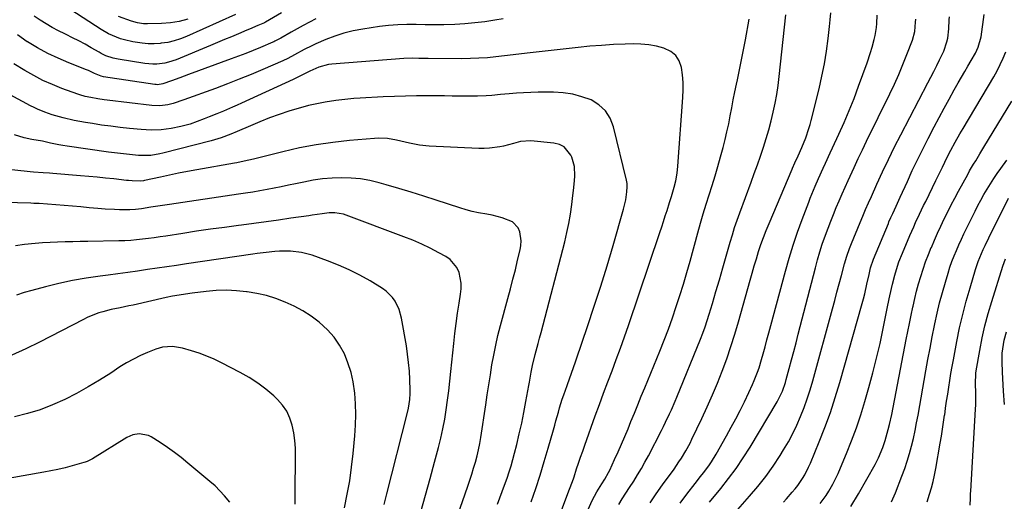
# Model space of a CAD drawing. Units: inches. Extents: x 1869959 to 1875228, y 464533 to 469917.
# Drawn here: x 1872202 to 1872631, y 468295 to 468505 of the extents above; entities that cross this region are included whole.
import ezdxf

# ---------------------------------------------------------------- set-up
doc = ezdxf.new("R2010")
doc.units = ezdxf.units.IN
doc.header["$MEASUREMENT"] = 0
doc.layers.add('7', color=7, linetype='Continuous')
doc.layers.add('8', color=7, linetype='Continuous')

msp = doc.modelspace()

# ---------------------------------------------------------------- linework, layer by layer
at = {"layer": '7', "color": 18}
for points in [[(1872412.56, 468505.15, 1856), (1872408.86, 468504.52, 1856), (1872404.52, 468503.87, 1856), (1872400.16, 468503.33, 1856), (1872395.79, 468502.96, 1856), (1872391.41, 468502.7, 1856), (1872386.63, 468502.56, 1856), (1872382.62, 468502.5, 1856), (1872378.61, 468502.54, 1856), (1872374.6, 468502.63, 1856), (1872370.6, 468502.66, 1856), (1872366.6, 468502.55, 1856), (1872362.62, 468502.22, 1856), (1872358.64, 468501.75, 1856), (1872351.36, 468500.68, 1856), (1872347.21, 468499.9, 1856), (1872343.13, 468498.91, 1856), (1872339.13, 468497.6, 1856), (1872335.2, 468496.07, 1856), (1872330.87, 468494.18, 1856), (1872329.16, 468493.41, 1856), (1872325.81, 468491.73, 1856), (1872321.59, 468489.38, 1856), (1872318.76, 468487.87, 1856), (1872316.58, 468486.84, 1856), (1872307.82, 468483.05, 1856), (1872302.69, 468480.87, 1856), (1872297.53, 468478.76, 1856), (1872292.33, 468476.75, 1856), (1872287.11, 468474.79, 1856), (1872273.31, 468469.77, 1856), (1872268.71, 468468.22, 1856), (1872266.37, 468467.63, 1856), (1872262.9, 468467.25, 1856), (1872259.41, 468467.39, 1856), (1872239.92, 468469.69, 1856), (1872238.59, 468469.86, 1856), (1872235.92, 468470.23, 1856), (1872232.76, 468470.76, 1856), (1872230.34, 468471.29, 1856), (1872227.97, 468471.99, 1856), (1872227.19, 468472.26, 1856), (1872220.24, 468474.8, 1856), (1872216.05, 468476.47, 1856), (1872211.94, 468478.3, 1856), (1872207.94, 468480.37, 1856), (1872204.01, 468482.6, 1856), (1872199.23, 468485.5, 1856)], [(1872330.86, 468505.13, 1858), (1872328.14, 468503.72, 1858), (1872325.44, 468502.28, 1858), (1872322.75, 468500.8, 1858), (1872320.08, 468499.3, 1858), (1872315.61, 468496.76, 1858), (1872312.99, 468495.37, 1858), (1872312.54, 468495.16, 1858), (1872312.09, 468494.96, 1858), (1872306.71, 468492.67, 1858), (1872303.56, 468491.36, 1858), (1872300.4, 468490.08, 1858), (1872297.21, 468488.84, 1858), (1872294.02, 468487.64, 1858), (1872275.4, 468480.79, 1858), (1872273.54, 468480.11, 1858), (1872271.68, 468479.42, 1858), (1872267.96, 468478.04, 1858), (1872264.22, 468476.72, 1858), (1872261.9, 468476.42, 1858), (1872261.31, 468476.45, 1858), (1872260.73, 468476.51, 1858), (1872238.36, 468479.82, 1858), (1872237.26, 468480.07, 1858), (1872234.47, 468481.34, 1858), (1872231.83, 468482.57, 1858), (1872230.93, 468482.94, 1858), (1872223.3, 468485.94, 1858), (1872218.64, 468487.93, 1858), (1872214.07, 468490.08, 1858), (1872209.63, 468492.49, 1858), (1872205.28, 468495.07, 1858), (1872205.12, 468495.17, 1858), (1872200.9, 468498.11, 1858)], [(1872295.82, 468507.03, 1862), (1872274.54, 468497.41, 1862), (1872271.87, 468496.36, 1862), (1872269.16, 468495.49, 1862), (1872266.37, 468494.89, 1862), (1872263.54, 468494.46, 1862), (1872263.04, 468494.41, 1862), (1872260.42, 468494.26, 1862), (1872257.81, 468494.26, 1862), (1872255.21, 468494.47, 1862), (1872251.09, 468495.09, 1862), (1872247.47, 468495.92, 1862), (1872245.7, 468496.47, 1862), (1872242.23, 468497.81, 1862), (1872240.55, 468498.6, 1862), (1872237.34, 468500.46, 1862), (1872224.08, 468509.13, 1862)], [(1872275.14, 468505.02, 1864), (1872271.38, 468503.99, 1864), (1872267.53, 468503.38, 1864), (1872263.62, 468503.06, 1864), (1872257.46, 468502.89, 1864), (1872255.71, 468502.94, 1864), (1872253.13, 468503.39, 1864), (1872250.6, 468504.13, 1864), (1872244.82, 468506.12, 1864)], [(1872462.91, 468293.27, 1858), (1872464.48, 468295.73, 1858), (1872466.05, 468298.19, 1858), (1872467.63, 468300.64, 1858), (1872469.48, 468303.53, 1858), (1872471.16, 468306.23, 1858), (1872472.79, 468308.95, 1858), (1872474.34, 468311.72, 1858), (1872475.84, 468314.51, 1858), (1872481.58, 468325.58, 1858), (1872482.49, 468327.37, 1858), (1872483.37, 468329.17, 1858), (1872485.08, 468332.8, 1858), (1872485.89, 468334.63, 1858), (1872487.48, 468338.31, 1858), (1872488.24, 468340.17, 1858), (1872498.54, 468365.37, 1858), (1872499.59, 468368.06, 1858), (1872500.59, 468370.76, 1858), (1872501.51, 468373.5, 1858), (1872502.37, 468376.26, 1858), (1872503.78, 468381.02, 1858), (1872505.3, 468386.17, 1858), (1872506.8, 468391.33, 1858), (1872508.29, 468396.49, 1858), (1872509.76, 468401.66, 1858), (1872511.48, 468407.74, 1858), (1872512.44, 468410.96, 1858), (1872513.44, 468414.16, 1858), (1872514.51, 468417.34, 1858), (1872515.64, 468420.51, 1858), (1872520.6, 468433.96, 1858), (1872521.97, 468437.74, 1858), (1872523.33, 468441.52, 1858), (1872524.66, 468445.3, 1858), (1872526.01, 468449.21, 1858), (1872527.23, 468452.97, 1858), (1872528.36, 468456.76, 1858), (1872529.37, 468460.58, 1858), (1872530.29, 468464.43, 1858), (1872531.08, 468468.3, 1858), (1872531.78, 468472.19, 1858), (1872532.35, 468476.1, 1858), (1872532.84, 468480.03, 1858), (1872535.7, 468506.9, 1858)], [(1872489.67, 468293.84, 1862), (1872492.61, 468297.77, 1862), (1872496.21, 468302.42, 1862), (1872498.62, 468305.53, 1862), (1872499.81, 468307.09, 1862), (1872502.17, 468310.23, 1862), (1872503.28, 468311.84, 1862), (1872505.33, 468315.19, 1862), (1872509.91, 468323.31, 1862), (1872511.93, 468326.96, 1862), (1872513.9, 468330.64, 1862), (1872515.81, 468334.36, 1862), (1872517.67, 468338.09, 1862), (1872519.62, 468342.1, 1862), (1872521.25, 468345.63, 1862), (1872522.01, 468347.43, 1862), (1872523.43, 468351.05, 1862), (1872524.07, 468352.89, 1862), (1872525.19, 468356.61, 1862), (1872525.85, 468359.01, 1862), (1872526.68, 468362.08, 1862), (1872527.52, 468365.16, 1862), (1872528.35, 468368.24, 1862), (1872529.18, 468371.32, 1862), (1872535.57, 468395.1, 1862), (1872537.2, 468400.79, 1862), (1872538.93, 468406.45, 1862), (1872540.83, 468412.05, 1862), (1872542.84, 468417.62, 1862), (1872545.71, 468425.22, 1862), (1872546.38, 468426.95, 1862), (1872547.77, 468430.4, 1862), (1872548.49, 468432.12, 1862), (1872549.97, 468435.53, 1862), (1872551.98, 468440.01, 1862), (1872553, 468442.24, 1862), (1872555.05, 468446.7, 1862), (1872556.08, 468448.93, 1862), (1872558.8, 468454.78, 1862), (1872561.13, 468459.97, 1862), (1872563.36, 468465.19, 1862), (1872565.47, 468470.46, 1862), (1872567.48, 468475.77, 1862), (1872571.2, 468485.99, 1862), (1872572.7, 468490.46, 1862), (1872573.36, 468492.73, 1862), (1872574.26, 468496.1, 1862), (1872574.66, 468497.85, 1862), (1872575.24, 468501.38, 1862), (1872575.42, 468503.17, 1862), (1872575.58, 468506.75, 1862)], [(1872514.8, 468291.07, 1866), (1872519.98, 468296.95, 1866), (1872523.54, 468301.2, 1866), (1872526.97, 468305.56, 1866), (1872530.17, 468310.07, 1866), (1872533.24, 468314.69, 1866), (1872534.78, 468317.15, 1866), (1872536.87, 468320.68, 1866), (1872538.82, 468324.27, 1866), (1872540.58, 468327.95, 1866), (1872542.21, 468331.71, 1866), (1872543.68, 468335.54, 1866), (1872545.06, 468339.39, 1866), (1872546.3, 468343.3, 1866), (1872547.45, 468347.23, 1866), (1872556.04, 468378.61, 1866), (1872557.04, 468382.25, 1866), (1872558.02, 468385.9, 1866), (1872558.99, 468389.55, 1866), (1872559.95, 468393.2, 1866), (1872561.25, 468398.2, 1866), (1872562.27, 468401.63, 1866), (1872563.47, 468405, 1866), (1872564.35, 468407.21, 1866), (1872568.1, 468416.25, 1866), (1872569.31, 468419.12, 1866), (1872570.53, 468421.98, 1866), (1872571.78, 468424.82, 1866), (1872573.04, 468427.67, 1866), (1872575.42, 468432.96, 1866), (1872577.93, 468438.42, 1866), (1872580.5, 468443.85, 1866), (1872583.17, 468449.24, 1866), (1872585.9, 468454.59, 1866), (1872597.7, 468477.23, 1866), (1872598.99, 468479.73, 1866), (1872600.27, 468482.23, 1866), (1872601.54, 468484.74, 1866), (1872602.79, 468487.26, 1866), (1872604.59, 468490.98, 1866), (1872605.98, 468495.18, 1866), (1872606.32, 468496.78, 1866), (1872606.76, 468500.73, 1866), (1872606.95, 468504.72, 1866), (1872607.02, 468506.06, 1866)], [(1872534.79, 468294.28, 1868), (1872536.04, 468295.74, 1868), (1872538.56, 468298.65, 1868), (1872539.83, 468300.19, 1868), (1872540.97, 468301.65, 1868), (1872543.05, 468304.7, 1868), (1872543.99, 468306.29, 1868), (1872545.69, 468309.58, 1868), (1872546.44, 468311.27, 1868), (1872550.28, 468320.56, 1868), (1872552.8, 468326.95, 1868), (1872555.16, 468333.4, 1868), (1872557.3, 468339.93, 1868), (1872559.29, 468346.51, 1868), (1872569.04, 468380.97, 1868), (1872569.61, 468383.07, 1868), (1872570.15, 468385.18, 1868), (1872571.11, 468389.42, 1868), (1872572, 468393.68, 1868), (1872572.62, 468396.48, 1868), (1872573.92, 468400.3, 1868), (1872580.43, 468415.93, 1868), (1872580.7, 468416.56, 1868), (1872581.52, 468418.42, 1868), (1872582.38, 468420.27, 1868), (1872583.87, 468423.49, 1868), (1872585.04, 468426.05, 1868), (1872585.62, 468427.33, 1868), (1872588.72, 468434.21, 1868), (1872590.88, 468438.92, 1868), (1872593.1, 468443.61, 1868), (1872595.39, 468448.25, 1868), (1872597.74, 468452.88, 1868), (1872600.39, 468458.01, 1868), (1872602.52, 468462.08, 1868), (1872604.69, 468466.12, 1868), (1872606.91, 468470.14, 1868), (1872609.16, 468474.14, 1868), (1872610.92, 468477.24, 1868), (1872612.32, 468479.68, 1868), (1872613.71, 468482.11, 1868), (1872615.11, 468484.54, 1868), (1872616.52, 468486.97, 1868), (1872618.37, 468490.18, 1868), (1872619.63, 468492.73, 1868), (1872620.89, 468497.29, 1868), (1872622.19, 468506.97, 1868)], [(1872449.52, 468291.12, 1856), (1872451.37, 468294.99, 1856), (1872453.37, 468298.78, 1856), (1872455.61, 468302.35, 1856), (1872456.82, 468304.27, 1856), (1872458.48, 468307.24, 1856), (1872458.97, 468308.26, 1856), (1872461.12, 468312.87, 1856), (1872462.64, 468316.21, 1856), (1872464.13, 468319.57, 1856), (1872465.57, 468322.95, 1856), (1872466.98, 468326.35, 1856), (1872468.26, 468329.5, 1856), (1872469.75, 468333.17, 1856), (1872471.24, 468336.83, 1856), (1872472.74, 468340.49, 1856), (1872474.25, 468344.15, 1856), (1872480.85, 468360.19, 1856), (1872482.77, 468365, 1856), (1872484.62, 468369.83, 1856), (1872486.36, 468374.7, 1856), (1872488.02, 468379.6, 1856), (1872489.6, 468384.53, 1856), (1872491.13, 468389.47, 1856), (1872492.58, 468394.44, 1856), (1872493.99, 468399.42, 1856), (1872497.4, 468411.82, 1856), (1872498.57, 468415.97, 1856), (1872499.78, 468420.12, 1856), (1872501.05, 468424.24, 1856), (1872502.35, 468428.35, 1856), (1872503.65, 468432.47, 1856), (1872504.91, 468436.59, 1856), (1872506.11, 468440.74, 1856), (1872507.27, 468444.89, 1856), (1872508.39, 468449.04, 1856), (1872509.27, 468452.47, 1856), (1872510.1, 468455.91, 1856), (1872510.84, 468459.36, 1856), (1872511.52, 468462.83, 1856), (1872512.18, 468466.31, 1856), (1872512.85, 468469.78, 1856), (1872513.55, 468473.25, 1856), (1872514.27, 468476.71, 1856), (1872514.65, 468478.51, 1856), (1872515.56, 468482.88, 1856), (1872516.44, 468487.25, 1856), (1872517.29, 468491.62, 1856), (1872518.13, 468496, 1856), (1872519.81, 468505.06, 1856)], [(1872502.48, 468294.35, 1864), (1872507.37, 468300.23, 1864), (1872510.81, 468304.57, 1864), (1872514.12, 468309.02, 1864), (1872517.21, 468313.61, 1864), (1872520.15, 468318.3, 1864), (1872531.93, 468338.06, 1864), (1872533.19, 468340.37, 1864), (1872534.27, 468342.78, 1864), (1872535.58, 468346.51, 1864), (1872535.95, 468347.77, 1864), (1872537.26, 468352.65, 1864), (1872538.25, 468356.36, 1864), (1872539.24, 468360.08, 1864), (1872540.21, 468363.8, 1864), (1872541.17, 468367.52, 1864), (1872548.62, 468396.59, 1864), (1872549.55, 468400.02, 1864), (1872550.55, 468403.44, 1864), (1872551.64, 468406.82, 1864), (1872553.03, 468410.83, 1864), (1872554.14, 468413.85, 1864), (1872555.29, 468416.86, 1864), (1872556.48, 468419.85, 1864), (1872557.71, 468422.83, 1864), (1872558.98, 468425.79, 1864), (1872560.26, 468428.75, 1864), (1872561.57, 468431.69, 1864), (1872562.89, 468434.63, 1864), (1872563.73, 468436.48, 1864), (1872565.5, 468440.33, 1864), (1872567.29, 468444.17, 1864), (1872569.12, 468448, 1864), (1872570.97, 468451.82, 1864), (1872581.04, 468472.4, 1864), (1872583.04, 468476.64, 1864), (1872584.97, 468480.91, 1864), (1872586.78, 468485.23, 1864), (1872588.51, 468489.58, 1864), (1872590.91, 468495.84, 1864), (1872591.95, 468499.67, 1864), (1872592.32, 468503.65, 1864), (1872592.34, 468504.98, 1864)], [(1872427.23, 468261.73, 1854), (1872440.77, 468298.09, 1854), (1872442.48, 468302.66, 1854), (1872443.13, 468304.5, 1854), (1872443.44, 468305.42, 1854), (1872444.55, 468308.78, 1854), (1872445.42, 468311.39, 1854), (1872446.3, 468313.99, 1854), (1872447.2, 468316.58, 1854), (1872448.12, 468319.17, 1854), (1872452.7, 468331.92, 1854), (1872454.49, 468336.87, 1854), (1872456.3, 468341.8, 1854), (1872458.13, 468346.73, 1854), (1872459.99, 468351.65, 1854), (1872461.84, 468356.57, 1854), (1872463.64, 468361.51, 1854), (1872465.4, 468366.47, 1854), (1872467.12, 468371.44, 1854), (1872480.88, 468411.96, 1854), (1872481.68, 468414.34, 1854), (1872482.46, 468416.74, 1854), (1872483.22, 468419.14, 1854), (1872483.96, 468421.54, 1854), (1872485.01, 468425, 1854), (1872485.86, 468427.71, 1854), (1872487.11, 468431.78, 1854), (1872487.78, 468434.54, 1854), (1872488.37, 468437.79, 1854), (1872488.7, 468440.84, 1854), (1872490.85, 468470.9, 1854), (1872490.97, 468474.16, 1854), (1872490.93, 468477.42, 1854), (1872490.67, 468480.67, 1854), (1872490.27, 468483.91, 1854), (1872489.27, 468486.75, 1854), (1872487.8, 468489.16, 1854), (1872485.61, 468490.94, 1854), (1872482.63, 468492.41, 1854), (1872479.31, 468493.25, 1854), (1872475.97, 468493.87, 1854), (1872472.58, 468494.15, 1854), (1872469.16, 468494.22, 1854), (1872465.74, 468494.11, 1854), (1872460.6, 468493.89, 1854), (1872455.46, 468493.58, 1854), (1872450.33, 468493.15, 1854), (1872445.21, 468492.63, 1854), (1872424.28, 468490.25, 1854), (1872420.57, 468489.82, 1854), (1872416.85, 468489.4, 1854), (1872413.14, 468488.98, 1854), (1872409.42, 468488.55, 1854), (1872405.71, 468488.2, 1854), (1872401.98, 468487.93, 1854), (1872398.25, 468487.8, 1854), (1872394.52, 468487.76, 1854), (1872379.8, 468487.85, 1854), (1872375.84, 468487.91, 1854), (1872373.2, 468487.95, 1854), (1872369.26, 468487.8, 1854), (1872337.84, 468485.34, 1854), (1872336.39, 468485.16, 1854), (1872332.18, 468484.07, 1854), (1872328.25, 468482.36, 1854), (1872325.07, 468480.65, 1854), (1872321.08, 468478.7, 1854), (1872298.5, 468468.32, 1854), (1872296.54, 468467.43, 1854), (1872294.56, 468466.55, 1854), (1872290.58, 468464.88, 1854), (1872287.68, 468463.7, 1854), (1872284.4, 468462.36, 1854), (1872282.21, 468461.48, 1854), (1872279.18, 468460.31, 1854), (1872276.11, 468459.25, 1854), (1872271.99, 468458.12, 1854), (1872267.81, 468457.27, 1854), (1872263.46, 468456.78, 1854), (1872259.08, 468456.65, 1854), (1872256.89, 468456.73, 1854), (1872254.7, 468456.88, 1854), (1872249.61, 468457.36, 1854), (1872245.57, 468457.78, 1854), (1872241.55, 468458.26, 1854), (1872237.53, 468458.82, 1854), (1872233.52, 468459.43, 1854), (1872230.43, 468459.93, 1854), (1872225.54, 468460.84, 1854), (1872220.7, 468461.97, 1854), (1872217.53, 468462.81, 1854), (1872215.9, 468463.3, 1854), (1872212.71, 468464.43, 1854), (1872209.59, 468465.75, 1854), (1872208.06, 468466.48, 1854), (1872206.55, 468467.26, 1854), (1872179.78, 468481.56, 1854)], [(1872424.71, 468294.49, 1852), (1872426.71, 468300.3, 1852), (1872428.64, 468306.14, 1852), (1872430.46, 468312.01, 1852), (1872432.2, 468317.91, 1852), (1872434.48, 468325.92, 1852), (1872435.02, 468327.83, 1852), (1872435.56, 468329.75, 1852), (1872436.61, 468333.58, 1852), (1872437.16, 468335.5, 1852), (1872438.33, 468339.3, 1852), (1872438.96, 468341.18, 1852), (1872440.38, 468345.25, 1852), (1872441.58, 468348.55, 1852), (1872442.19, 468350.2, 1852), (1872443.39, 468353.5, 1852), (1872443.97, 468355.15, 1852), (1872444.55, 468356.81, 1852), (1872449.36, 468371, 1852), (1872452.27, 468379.78, 1852), (1872455.1, 468388.58, 1852), (1872457.81, 468397.42, 1852), (1872460.44, 468406.29, 1852), (1872464.99, 468422.05, 1852), (1872465.95, 468426.19, 1852), (1872466.47, 468429.66, 1852), (1872466.63, 468431.87, 1852), (1872466.56, 468433.35, 1852), (1872466.45, 468434.07, 1852), (1872466.31, 468434.8, 1852), (1872460.65, 468458.08, 1852), (1872459.15, 468461.8, 1852), (1872457.11, 468465.06, 1852), (1872454.25, 468467.64, 1852), (1872450.84, 468469.75, 1852), (1872446.88, 468471.19, 1852), (1872442.86, 468472.29, 1852), (1872438.73, 468472.88, 1852), (1872434.53, 468473.13, 1852), (1872427.75, 468473.1, 1852), (1872424.6, 468473.04, 1852), (1872421.46, 468472.92, 1852), (1872418.32, 468472.72, 1852), (1872415.18, 468472.46, 1852), (1872411.41, 468472.09, 1852), (1872407.66, 468471.74, 1852), (1872405.16, 468471.53, 1852), (1872401.4, 468471.42, 1852), (1872397.13, 468471.44, 1852), (1872393.73, 468471.46, 1852), (1872390.34, 468471.48, 1852), (1872386.95, 468471.5, 1852), (1872383.55, 468471.52, 1852), (1872379.65, 468471.55, 1852), (1872374.81, 468471.54, 1852), (1872369.96, 468471.47, 1852), (1872365.12, 468471.32, 1852), (1872360.27, 468471.1, 1852), (1872350.16, 468470.57, 1852), (1872347.52, 468470.4, 1852), (1872343.58, 468470.02, 1852), (1872340.96, 468469.68, 1852), (1872339.65, 468469.48, 1852), (1872334.96, 468468.72, 1852), (1872331.32, 468468.05, 1852), (1872327.71, 468467.28, 1852), (1872324.14, 468466.35, 1852), (1872320.59, 468465.32, 1852), (1872319.12, 468464.85, 1852), (1872314.88, 468463.44, 1852), (1872310.67, 468461.93, 1852), (1872306.52, 468460.28, 1852), (1872302.4, 468458.54, 1852), (1872296.61, 468455.98, 1852), (1872293.84, 468454.8, 1852), (1872289.61, 468453.23, 1852), (1872285.28, 468451.94, 1852), (1872264.23, 468446.52, 1852), (1872262.93, 468446.21, 1852), (1872258.96, 468445.59, 1852), (1872254.96, 468445.49, 1852), (1872253.63, 468445.58, 1852), (1872251.04, 468445.81, 1852), (1872248.42, 468446.08, 1852), (1872245.8, 468446.36, 1852), (1872243.18, 468446.69, 1852), (1872240.57, 468447.05, 1852), (1872222.44, 468449.67, 1852), (1872220.65, 468449.95, 1852), (1872218.86, 468450.25, 1852), (1872215.3, 468450.96, 1852), (1872211.75, 468451.71, 1852), (1872207.16, 468452.53, 1852), (1872203.74, 468453.21, 1852), (1872199.55, 468454.58, 1852)], [(1872564.01, 468292.39, 1872), (1872567.43, 468298.01, 1872), (1872574.63, 468310.74, 1872), (1872576.14, 468313.63, 1872), (1872578.04, 468318.13, 1872), (1872579.08, 468321.21, 1872), (1872579.54, 468322.77, 1872), (1872580.42, 468326.05, 1872), (1872580.96, 468328.21, 1872), (1872581.89, 468332.55, 1872), (1872588.26, 468365.25, 1872), (1872588.96, 468368.78, 1872), (1872589.66, 468372.3, 1872), (1872590.37, 468375.83, 1872), (1872591.09, 468379.35, 1872), (1872591.19, 468379.81, 1872), (1872591.91, 468383.08, 1872), (1872592.7, 468386.35, 1872), (1872593.58, 468389.58, 1872), (1872594.53, 468392.8, 1872), (1872595.57, 468395.99, 1872), (1872596.68, 468399.16, 1872), (1872597.88, 468402.29, 1872), (1872599.15, 468405.4, 1872), (1872599.18, 468405.46, 1872), (1872600.53, 468408.58, 1872), (1872601.91, 468411.68, 1872), (1872603.33, 468414.76, 1872), (1872604.8, 468417.85, 1872), (1872606.3, 468420.91, 1872), (1872607.83, 468423.95, 1872), (1872609.41, 468426.97, 1872), (1872611.02, 468429.97, 1872), (1872615.01, 468437.29, 1872), (1872615.85, 468438.8, 1872), (1872617.59, 468441.79, 1872), (1872618.49, 468443.27, 1872), (1872620.3, 468446.21, 1872), (1872621.2, 468447.69, 1872), (1872622.1, 468449.17, 1872), (1872634.22, 468469.24, 1872)], [(1872581.85, 468294.41, 1874), (1872583.5, 468298.36, 1874), (1872586.36, 468305.7, 1874), (1872587.55, 468308.93, 1874), (1872588.65, 468312.18, 1874), (1872589.63, 468315.48, 1874), (1872590.52, 468318.8, 1874), (1872591.32, 468322.15, 1874), (1872592.06, 468325.51, 1874), (1872592.74, 468328.89, 1874), (1872593.38, 468332.27, 1874), (1872596.78, 468351.58, 1874), (1872597.68, 468356.55, 1874), (1872598.6, 468361.52, 1874), (1872599.55, 468366.48, 1874), (1872600.53, 468371.43, 1874), (1872600.67, 468372.12, 1874), (1872601.67, 468376.71, 1874), (1872602.75, 468381.28, 1874), (1872603.97, 468385.81, 1874), (1872605.28, 468390.32, 1874), (1872606.49, 468394.26, 1874), (1872607.3, 468396.77, 1874), (1872608.17, 468399.25, 1874), (1872609.11, 468401.71, 1874), (1872610.11, 468404.15, 1874), (1872611.17, 468406.56, 1874), (1872612.26, 468408.96, 1874), (1872613.38, 468411.35, 1874), (1872614.52, 468413.73, 1874), (1872618.21, 468421.26, 1874), (1872619.45, 468423.69, 1874), (1872620.72, 468426.1, 1874), (1872622.07, 468428.48, 1874), (1872623.46, 468430.83, 1874), (1872624.9, 468433.15, 1874), (1872626.39, 468435.44, 1874), (1872627.92, 468437.69, 1874), (1872629.5, 468439.92, 1874), (1872632.11, 468443.53, 1874)], [(1872387.01, 468272.02, 1848), (1872397.12, 468301.31, 1848), (1872397.99, 468303.92, 1848), (1872398.84, 468306.54, 1848), (1872399.65, 468309.18, 1848), (1872400.44, 468311.82, 1848), (1872401.15, 468314.48, 1848), (1872401.79, 468317.15, 1848), (1872402.32, 468319.85, 1848), (1872402.79, 468322.56, 1848), (1872404.95, 468336.8, 1848), (1872405.62, 468341.14, 1848), (1872406.29, 468345.48, 1848), (1872406.97, 468349.82, 1848), (1872407.66, 468354.15, 1848), (1872408.42, 468358.48, 1848), (1872409.28, 468362.78, 1848), (1872410.28, 468367.05, 1848), (1872411.37, 468371.3, 1848), (1872414.62, 468383.18, 1848), (1872415.73, 468387.35, 1848), (1872416.81, 468391.53, 1848), (1872417.85, 468395.71, 1848), (1872418.85, 468399.91, 1848), (1872419.89, 468404.34, 1848), (1872420.2, 468406.33, 1848), (1872420.32, 468408.31, 1848), (1872419.79, 468412.26, 1848), (1872419.04, 468414, 1848), (1872416.6, 468416.63, 1848), (1872412.18, 468418.39, 1848), (1872407.7, 468419.5, 1848), (1872405.42, 468419.91, 1848), (1872401.76, 468420.56, 1848), (1872399.04, 468421.15, 1848), (1872396.36, 468421.87, 1848), (1872393.7, 468422.67, 1848), (1872383.4, 468426.07, 1848), (1872377.95, 468427.83, 1848), (1872372.49, 468429.55, 1848), (1872367, 468431.19, 1848), (1872361.51, 468432.79, 1848), (1872358.52, 468433.64, 1848), (1872354.48, 468434.6, 1848), (1872350.41, 468435.32, 1848), (1872346.29, 468435.69, 1848), (1872342.13, 468435.82, 1848), (1872337.97, 468435.64, 1848), (1872333.82, 468435.3, 1848), (1872329.71, 468434.7, 1848), (1872325.61, 468433.95, 1848), (1872322.03, 468433.17, 1848), (1872318.94, 468432.52, 1848), (1872315.84, 468431.88, 1848), (1872312.74, 468431.27, 1848), (1872309.64, 468430.68, 1848), (1872306.53, 468430.12, 1848), (1872303.42, 468429.58, 1848), (1872300.3, 468429.08, 1848), (1872297.18, 468428.6, 1848), (1872267.13, 468424.19, 1848), (1872263.06, 468423.58, 1848), (1872258.99, 468422.94, 1848), (1872254.92, 468422.3, 1848), (1872252.35, 468421.97, 1848), (1872249.77, 468421.84, 1848), (1872245.25, 468421.86, 1848), (1872243.17, 468421.92, 1848), (1872239.01, 468422.19, 1848), (1872235.83, 468422.46, 1848), (1872232.16, 468422.77, 1848), (1872228.5, 468423.08, 1848), (1872224.83, 468423.38, 1848), (1872221.16, 468423.67, 1848), (1872210.3, 468424.53, 1848), (1872208.01, 468424.66, 1848), (1872206.63, 468424.7, 1848), (1872171.64, 468425.61, 1848)], [(1872597.35, 468294.4, 1876), (1872598.39, 468297.82, 1876), (1872599.18, 468300.58, 1876), (1872599.9, 468303.35, 1876), (1872600.52, 468306.15, 1876), (1872601.08, 468308.96, 1876), (1872603.04, 468319.98, 1876), (1872603.56, 468323.03, 1876), (1872604.06, 468326.09, 1876), (1872604.53, 468329.16, 1876), (1872604.97, 468332.23, 1876), (1872604.98, 468332.32, 1876), (1872605.41, 468335.34, 1876), (1872605.84, 468338.37, 1876), (1872606.29, 468341.39, 1876), (1872606.75, 468344.41, 1876), (1872607.23, 468347.43, 1876), (1872607.73, 468350.44, 1876), (1872608.26, 468353.45, 1876), (1872608.8, 468356.46, 1876), (1872610.29, 468364.41, 1876), (1872611.5, 468370.32, 1876), (1872612.83, 468376.2, 1876), (1872614.36, 468382.03, 1876), (1872616.02, 468387.83, 1876), (1872618.43, 468395.78, 1876), (1872619.63, 468399.34, 1876), (1872620.3, 468401.1, 1876), (1872621.78, 468404.55, 1876), (1872622.56, 468406.26, 1876), (1872624.19, 468409.65, 1876), (1872632.78, 468426.91, 1876)], [(1872376.61, 468290.15, 1846), (1872378.67, 468297.36, 1846), (1872380.68, 468304.58, 1846), (1872382.65, 468311.81, 1846), (1872384.37, 468318.18, 1846), (1872385.39, 468322.24, 1846), (1872386.31, 468326.33, 1846), (1872387.07, 468330.45, 1846), (1872387.73, 468334.59, 1846), (1872388.29, 468338.75, 1846), (1872388.82, 468342.91, 1846), (1872389.3, 468347.08, 1846), (1872389.75, 468351.25, 1846), (1872390.99, 468363.46, 1846), (1872391.48, 468367.87, 1846), (1872392.03, 468372.28, 1846), (1872392.65, 468376.68, 1846), (1872393.33, 468381.07, 1846), (1872393.98, 468385.04, 1846), (1872394.2, 468387.42, 1846), (1872394.2, 468389.79, 1846), (1872393.3, 468394.47, 1846), (1872392.34, 468396.6, 1846), (1872389.47, 468400.09, 1846), (1872387.57, 468401.45, 1846), (1872384.5, 468403.14, 1846), (1872380.79, 468405.08, 1846), (1872377.04, 468406.91, 1846), (1872373.2, 468408.57, 1846), (1872369.32, 468410.11, 1846), (1872344.14, 468419.5, 1846), (1872342.94, 468419.89, 1846), (1872339.22, 468420.52, 1846), (1872336.68, 468420.51, 1846), (1872333.72, 468420.14, 1846), (1872329.29, 468419.44, 1846), (1872327.81, 468419.22, 1846), (1872320.02, 468418.13, 1846), (1872314.64, 468417.38, 1846), (1872309.26, 468416.64, 1846), (1872303.88, 468415.91, 1846), (1872298.5, 468415.19, 1846), (1872297.12, 468415.01, 1846), (1872291.05, 468414.18, 1846), (1872284.98, 468413.33, 1846), (1872278.92, 468412.45, 1846), (1872272.86, 468411.53, 1846), (1872265.54, 468410.41, 1846), (1872262.99, 468410.03, 1846), (1872260.44, 468409.66, 1846), (1872257.89, 468409.31, 1846), (1872255.34, 468408.97, 1846), (1872252.78, 468408.69, 1846), (1872250.22, 468408.46, 1846), (1872247.65, 468408.32, 1846), (1872245.08, 468408.24, 1846), (1872231.53, 468408.03, 1846), (1872228.23, 468407.98, 1846), (1872224.93, 468407.92, 1846), (1872221.64, 468407.85, 1846), (1872218.34, 468407.77, 1846), (1872215.05, 468407.64, 1846), (1872211.77, 468407.45, 1846), (1872208.49, 468407.16, 1846), (1872203.94, 468406.65, 1846), (1872200.04, 468406.15, 1846)], [(1872360.65, 468293.22, 1844), (1872361.84, 468297.9, 1844), (1872370.74, 468332.83, 1844), (1872371.31, 468335.33, 1844), (1872371.87, 468339.14, 1844), (1872372, 468341.69, 1844), (1872372, 468342.98, 1844), (1872371.85, 468347.81, 1844), (1872371.65, 468351.51, 1844), (1872371.35, 468355.19, 1844), (1872370.9, 468358.86, 1844), (1872370.35, 468362.51, 1844), (1872368.26, 468374.54, 1844), (1872367.22, 468378.39, 1844), (1872365.49, 468381.98, 1844), (1872364.34, 468383.61, 1844), (1872361.58, 468386.38, 1844), (1872359.95, 468387.53, 1844), (1872354.55, 468390.79, 1844), (1872350.05, 468393.32, 1844), (1872345.46, 468395.66, 1844), (1872340.74, 468397.73, 1844), (1872335.94, 468399.61, 1844), (1872329.31, 468401.98, 1844), (1872327, 468402.69, 1844), (1872324.66, 468403.25, 1844), (1872319.87, 468403.78, 1844), (1872315.01, 468403.79, 1844), (1872313.08, 468403.66, 1844), (1872309.23, 468403.23, 1844), (1872305.38, 468402.71, 1844), (1872303.46, 468402.44, 1844), (1872274.48, 468398.21, 1844), (1872270.22, 468397.59, 1844), (1872265.96, 468396.97, 1844), (1872261.7, 468396.35, 1844), (1872257.45, 468395.73, 1844), (1872253.19, 468395.12, 1844), (1872248.92, 468394.52, 1844), (1872244.66, 468393.94, 1844), (1872240.39, 468393.38, 1844), (1872236.86, 468392.92, 1844), (1872230.85, 468392.02, 1844), (1872224.87, 468390.97, 1844), (1872218.93, 468389.69, 1844), (1872213.02, 468388.25, 1844), (1872207.1, 468386.69, 1844), (1872203.74, 468385.73, 1844), (1872200.42, 468384.67, 1844)], [(1872616.13, 468293, 1878), (1872616.2, 468296.07, 1878), (1872616.26, 468298.11, 1878), (1872616.32, 468299.13, 1878), (1872618.44, 468334.92, 1878), (1872618.52, 468336.74, 1878), (1872618.57, 468338.56, 1878), (1872618.54, 468342.2, 1878), (1872618.44, 468345.84, 1878), (1872618.61, 468350.59, 1878), (1872618.75, 468351.53, 1878), (1872620.31, 468360.51, 1878), (1872621.35, 468365.92, 1878), (1872622.54, 468371.29, 1878), (1872623.95, 468376.61, 1878), (1872625.49, 468381.9, 1878), (1872630.33, 468397.31, 1878), (1872631.47, 468400.49, 1878)], [(1872343.43, 468291.83, 1842), (1872344.62, 468297.73, 1842), (1872345.66, 468303.66, 1842), (1872346.47, 468309.61, 1842), (1872347.14, 468315.59, 1842), (1872347.85, 468323.21, 1842), (1872348.15, 468327.87, 1842), (1872348.27, 468332.52, 1842), (1872348.13, 468337.17, 1842), (1872347.82, 468341.83, 1842), (1872347.14, 468346.74, 1842), (1872346.23, 468350.94, 1842), (1872344.91, 468355.04, 1842), (1872343.32, 468359.06, 1842), (1872341.26, 468362.83, 1842), (1872338.89, 468366.35, 1842), (1872336.05, 468369.51, 1842), (1872332.37, 468372.85, 1842), (1872328.88, 468375.41, 1842), (1872325.28, 468377.75, 1842), (1872321.49, 468379.79, 1842), (1872317.58, 468381.62, 1842), (1872313.53, 468383.12, 1842), (1872309.42, 468384.4, 1842), (1872305.22, 468385.36, 1842), (1872300.96, 468386.1, 1842), (1872300.73, 468386.13, 1842), (1872296.31, 468386.55, 1842), (1872291.89, 468386.74, 1842), (1872287.46, 468386.6, 1842), (1872283.04, 468386.23, 1842), (1872276.96, 468385.49, 1842), (1872274.12, 468385.1, 1842), (1872271.29, 468384.66, 1842), (1872268.48, 468384.13, 1842), (1872265.67, 468383.54, 1842), (1872251.32, 468380.31, 1842), (1872249.42, 468379.89, 1842), (1872245.6, 468379.09, 1842), (1872241.68, 468378.29, 1842), (1872238.12, 468377.38, 1842), (1872236.36, 468376.85, 1842), (1872232.91, 468375.6, 1842), (1872231.24, 468374.85, 1842), (1872229.59, 468374.04, 1842), (1872210.52, 468364.1, 1842), (1872204.49, 468361.15, 1842), (1872198.37, 468358.42, 1842)], [(1872293.34, 468294.35, 1838), (1872291.09, 468297.11, 1838), (1872289.1, 468299.32, 1838), (1872286.97, 468301.4, 1838), (1872284.74, 468303.39, 1838), (1872275.16, 468311.39, 1838), (1872272.23, 468313.74, 1838), (1872269.24, 468316.02, 1838), (1872266.18, 468318.18, 1838), (1872263.05, 468320.27, 1838), (1872259.13, 468322.79, 1838), (1872257.89, 468323.42, 1838), (1872253.86, 468324.17, 1838), (1872251.11, 468323.67, 1838), (1872249.81, 468323.16, 1838), (1872248.56, 468322.51, 1838), (1872233.49, 468313.26, 1838), (1872231.25, 468312.07, 1838), (1872230.3, 468311.71, 1838), (1872229.82, 468311.56, 1838), (1872224.66, 468310.14, 1838), (1872221.59, 468309.33, 1838), (1872218.5, 468308.59, 1838), (1872215.39, 468307.94, 1838), (1872212.27, 468307.34, 1838), (1872181.17, 468301.86, 1838)]]:
    msp.add_polyline3d(points, dxfattribs=at)
at = {"layer": '8', "color": 18}
for points in [[(1872316, 468507.77, 1860), (1872308.94, 468503.74, 1860), (1872308.45, 468503.47, 1860), (1872305.58, 468502.2, 1860), (1872302.03, 468500.69, 1860), (1872300.84, 468500.19, 1860), (1872297.12, 468498.62, 1860), (1872294.08, 468497.34, 1860), (1872291.03, 468496.06, 1860), (1872287.98, 468494.78, 1860), (1872284.93, 468493.51, 1860), (1872270.02, 468487.31, 1860), (1872266.73, 468486.19, 1860), (1872265.04, 468485.81, 1860), (1872261.59, 468485.37, 1860), (1872259.86, 468485.32, 1860), (1872256.4, 468485.63, 1860), (1872244.75, 468487.51, 1860), (1872242.56, 468487.97, 1860), (1872239.39, 468489.07, 1860), (1872237.37, 468490.03, 1860), (1872236.39, 468490.56, 1860), (1872233.01, 468492.53, 1860), (1872230.33, 468494.04, 1860), (1872227.63, 468495.5, 1860), (1872224.89, 468496.9, 1860), (1872222.13, 468498.25, 1860), (1872221.54, 468498.53, 1860), (1872218.76, 468499.9, 1860), (1872216.02, 468501.35, 1860), (1872213.33, 468502.89, 1860), (1872210.68, 468504.5, 1860), (1872208.15, 468506.26, 1860)], [(1872476.59, 468293.96, 1860), (1872479.3, 468297.9, 1860), (1872482.06, 468301.81, 1860), (1872487.02, 468308.71, 1860), (1872489.18, 468311.83, 1860), (1872490.21, 468313.43, 1860), (1872492.19, 468316.68, 1860), (1872493.99, 468320.02, 1860), (1872494.83, 468321.72, 1860), (1872499.09, 468330.77, 1860), (1872501.44, 468335.91, 1860), (1872503.73, 468341.07, 1860), (1872505.9, 468346.28, 1860), (1872508, 468351.52, 1860), (1872509.97, 468356.81, 1860), (1872511.83, 468362.14, 1860), (1872513.53, 468367.52, 1860), (1872515.13, 468372.93, 1860), (1872520.17, 468391.09, 1860), (1872521.07, 468394.23, 1860), (1872521.98, 468397.37, 1860), (1872522.93, 468400.5, 1860), (1872523.89, 468403.62, 1860), (1872524.92, 468406.73, 1860), (1872526.01, 468409.8, 1860), (1872527.19, 468412.85, 1860), (1872528.42, 468415.88, 1860), (1872538.48, 468439.52, 1860), (1872538.68, 468439.99, 1860), (1872539.69, 468442.31, 1860), (1872541.07, 468445.35, 1860), (1872542.73, 468448.97, 1860), (1872544.45, 468453.29, 1860), (1872545.79, 468457.26, 1860), (1872546.3, 468459.01, 1860), (1872546.77, 468460.78, 1860), (1872550.25, 468474.64, 1860), (1872551.5, 468480.08, 1860), (1872552.6, 468485.55, 1860), (1872553.48, 468491.06, 1860), (1872554.21, 468496.59, 1860), (1872554.81, 468501.84, 1860), (1872555.1, 468504.77, 1860), (1872555.35, 468507.71, 1860)], [(1872550.78, 468293.72, 1870), (1872553.33, 468297.24, 1870), (1872554.48, 468299.09, 1870), (1872556.21, 468302.17, 1870), (1872557.42, 468304.5, 1870), (1872558.55, 468306.87, 1870), (1872559.61, 468309.28, 1870), (1872562.21, 468315.51, 1870), (1872564.43, 468321.09, 1870), (1872566.51, 468326.72, 1870), (1872568.4, 468332.42, 1870), (1872570.15, 468338.16, 1870), (1872571.92, 468344.31, 1870), (1872573.66, 468350.69, 1870), (1872575.31, 468357.1, 1870), (1872576.8, 468363.55, 1870), (1872578.19, 468370.02, 1870), (1872579.96, 468378.77, 1870), (1872580.82, 468382.99, 1870), (1872581.75, 468387.49, 1870), (1872582.18, 468389.46, 1870), (1872583.19, 468393.36, 1870), (1872584.4, 468397.21, 1870), (1872585.06, 468399.11, 1870), (1872586.54, 468402.86, 1870), (1872589.84, 468410.68, 1870), (1872591.47, 468414.42, 1870), (1872592.32, 468416.28, 1870), (1872594.05, 468419.97, 1870), (1872595.82, 468423.66, 1870), (1872596.71, 468425.49, 1870), (1872601.14, 468434.6, 1870), (1872601.85, 468436.06, 1870), (1872603.96, 468440.47, 1870), (1872606.12, 468444.86, 1870), (1872607.63, 468447.81, 1870), (1872609.58, 468451.41, 1870), (1872611.64, 468454.95, 1870), (1872612.33, 468456.13, 1870), (1872613.03, 468457.3, 1870), (1872626.34, 468479.84, 1870), (1872627.82, 468482.49, 1870), (1872629.2, 468485.19, 1870), (1872630.45, 468487.95, 1870), (1872631.6, 468490.76, 1870)], [(1872410.14, 468293.42, 1850), (1872411.16, 468296.2, 1850), (1872412.17, 468298.99, 1850), (1872413.16, 468301.78, 1850), (1872414.24, 468304.85, 1850), (1872415.13, 468307.52, 1850), (1872415.97, 468310.21, 1850), (1872416.75, 468312.92, 1850), (1872417.48, 468315.64, 1850), (1872418.45, 468319.46, 1850), (1872419.58, 468324.12, 1850), (1872420.64, 468328.79, 1850), (1872421.59, 468333.48, 1850), (1872422.48, 468338.19, 1850), (1872423.72, 468345.27, 1850), (1872423.98, 468346.71, 1850), (1872424.73, 468351.02, 1850), (1872425.29, 468353.88, 1850), (1872426.5, 468358.7, 1850), (1872427.78, 468363.49, 1850), (1872428.41, 468365.9, 1850), (1872429.04, 468368.3, 1850), (1872439.36, 468407.85, 1850), (1872440.32, 468411.88, 1850), (1872441.17, 468415.92, 1850), (1872441.85, 468420, 1850), (1872442.42, 468424.09, 1850), (1872442.89, 468428.05, 1850), (1872443.13, 468430.19, 1850), (1872443.58, 468434.46, 1850), (1872443.78, 468436.61, 1850), (1872443.63, 468440.8, 1850), (1872442.42, 468444.82, 1850), (1872442.04, 468445.67, 1850), (1872439.08, 468449.29, 1850), (1872437.03, 468450.31, 1850), (1872434.7, 468450.93, 1850), (1872424.54, 468451.88, 1850), (1872420.03, 468451.58, 1850), (1872417.09, 468450.71, 1850), (1872412.62, 468449.58, 1850), (1872411.12, 468449.28, 1850), (1872406.58, 468448.66, 1850), (1872404.29, 468448.57, 1850), (1872402, 468448.59, 1850), (1872380.23, 468449.63, 1850), (1872376.08, 468450.04, 1850), (1872371.71, 468450.94, 1850), (1872367.92, 468451.85, 1850), (1872366.01, 468452.25, 1850), (1872362.19, 468452.9, 1850), (1872358.33, 468453.09, 1850), (1872356.4, 468453, 1850), (1872345.58, 468452.06, 1850), (1872338.26, 468451.24, 1850), (1872330.98, 468450.2, 1850), (1872323.75, 468448.81, 1850), (1872316.57, 468447.18, 1850), (1872303.7, 468443.96, 1850), (1872301.66, 468443.46, 1850), (1872299.6, 468442.99, 1850), (1872296.5, 468442.36, 1850), (1872295.46, 468442.17, 1850), (1872278.96, 468439.28, 1850), (1872274.99, 468438.55, 1850), (1872271.04, 468437.79, 1850), (1872267.09, 468436.98, 1850), (1872263.15, 468436.13, 1850), (1872256.16, 468434.57, 1850), (1872255.72, 468434.48, 1850), (1872254.4, 468434.28, 1850), (1872250.91, 468434.43, 1850), (1872249.17, 468434.6, 1850), (1872248.3, 468434.69, 1850), (1872242.79, 468435.28, 1850), (1872239.17, 468435.66, 1850), (1872235.54, 468436.02, 1850), (1872231.91, 468436.36, 1850), (1872228.28, 468436.68, 1850), (1872216.22, 468437.72, 1850), (1872214.82, 468437.83, 1850), (1872212.01, 468438.03, 1850), (1872207.81, 468438.31, 1850), (1872206.41, 468438.43, 1850), (1872205.01, 468438.57, 1850), (1872196.93, 468439.42, 1850)], [(1872631, 468336.97, 1880), (1872630.66, 468342.69, 1880), (1872630.51, 468345.46, 1880), (1872630.36, 468348.22, 1880), (1872630.24, 468350.99, 1880), (1872630.05, 468355.47, 1880), (1872630.1, 468359.27, 1880), (1872630.29, 468361.17, 1880), (1872630.91, 468364.93, 1880), (1872631.86, 468368.62, 1880)], [(1872321.85, 468293.45, 1840), (1872321.84, 468295.85, 1840), (1872321.85, 468298.25, 1840), (1872322.05, 468314.4, 1840), (1872321.97, 468317.8, 1840), (1872321.73, 468321.17, 1840), (1872321.26, 468324.52, 1840), (1872320.62, 468327.85, 1840), (1872319.59, 468331.02, 1840), (1872318.23, 468333.99, 1840), (1872316.35, 468336.67, 1840), (1872314.14, 468339.15, 1840), (1872312.54, 468340.65, 1840), (1872309.15, 468343.57, 1840), (1872305.61, 468346.29, 1840), (1872301.86, 468348.7, 1840), (1872297.96, 468350.91, 1840), (1872289.75, 468355.11, 1840), (1872286.57, 468356.63, 1840), (1872283.35, 468358.03, 1840), (1872280.06, 468359.25, 1840), (1872276.72, 468360.36, 1840), (1872272.85, 468361.53, 1840), (1872268.45, 468362.28, 1840), (1872264, 468361.95, 1840), (1872261.15, 468361.08, 1840), (1872257.58, 468359.63, 1840), (1872254.45, 468358.25, 1840), (1872251.38, 468356.75, 1840), (1872248.41, 468355.07, 1840), (1872245.5, 468353.27, 1840), (1872241.55, 468350.65, 1840), (1872236.66, 468347.53, 1840), (1872231.7, 468344.55, 1840), (1872226.62, 468341.76, 1840), (1872221.48, 468339.1, 1840), (1872221.42, 468339.08, 1840), (1872216.12, 468336.71, 1840), (1872210.73, 468334.61, 1840), (1872205.19, 468332.93, 1840), (1872199.56, 468331.52, 1840)]]:
    msp.add_polyline3d(points, dxfattribs=at)

doc.saveas('drawing.dxf')
